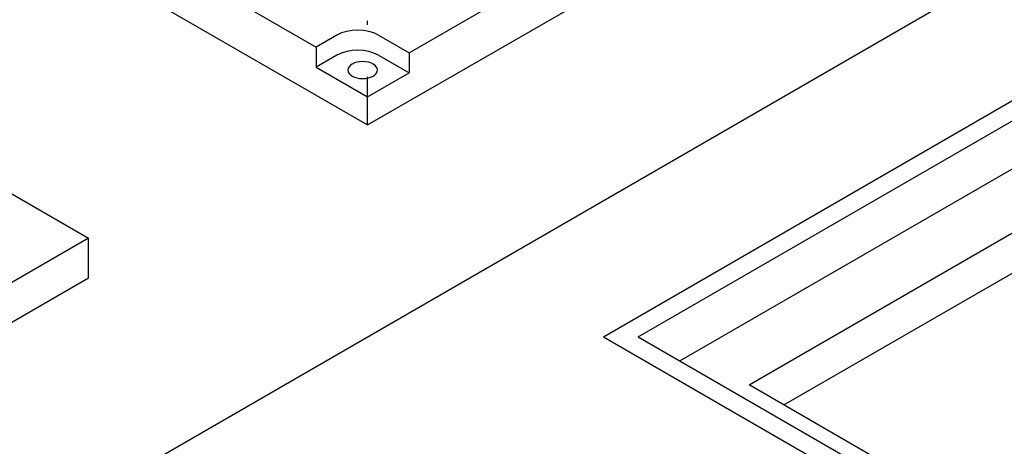
# Model space of a CAD drawing. Units: inches. Extents: x -4414 to -1771, y -2134 to 1049.
# Drawn here: x -2113 to -2082, y -1725 to -1711 of the extents above; entities that cross this region are included whole.
import ezdxf

# ---------------------------------------------------------------- set-up
doc = ezdxf.new("R2010")
doc.units = ezdxf.units.IN
doc.header["$MEASUREMENT"] = 0
for name, color, linetype in [('FRM', 56, 'Continuous'), ('GRT', 30, 'Continuous'), ('MH', 13, 'Continuous'), ('OJ2', 241, 'Continuous')]:
    doc.layers.add(name, color=color, linetype=linetype)

msp = doc.modelspace()

# ---------------------------------------------------------------- linework, layer by layer
at = {"layer": 'FRM'}
for p, q in [((-2094.86, -1721.31), (-2071.045, -1707.56)), ((-2093.778, -1721.31), (-2071.045, -1708.185)), ((-2092.479, -1722.06), (-2071.045, -1709.685)), ((-2090.314, -1722.81), (-2071.045, -1711.685)), ((-2089.231, -1723.435), (-2071.045, -1712.935)), ((-2094.86, -1721.31), (-2082.952, -1728.185)), ((-2093.778, -1721.31), (-2082.411, -1727.873)), ((-2080.679, -1728.373), (-2090.314, -1722.81))]:
    msp.add_line(p, q, dxfattribs=at)
at = {"layer": 'GRT'}
for p, q in [((-2133.447, -1705.233), (-2110.931, -1718.233)), ((-2102.222, -1714.454), (-2102.222, -1713.204)), ((-2110.931, -1718.233), (-2133.447, -1731.233)), ((-2110.931, -1719.483), (-2110.931, -1718.233)), ((-2110.931, -1719.483), (-2133.447, -1732.483))]:
    msp.add_line(p, q, dxfattribs=at)
at = {"layer": 'GRT', "color": 195}
msp.add_line((-2102.222, -1711.579), (-2102.222, -1711.454), dxfattribs=at)
at = {"layer": 'MH'}
for p, q in [((-2100.923, -1712.454), (-2081.004, -1700.954)), ((-2123.135, -1701.13), (-2103.825, -1712.279)), ((-2124.738, -1701.704), (-2102.222, -1714.704)), ((-2102.222, -1714.704), (-2079.705, -1701.704)), ((-2103.176, -1711.904), (-2103.825, -1712.279)), ((-2101.876, -1711.904), (-2100.923, -1712.454)), ((-2103.825, -1712.279), (-2103.825, -1712.904)), ((-2103.176, -1712.529), (-2103.825, -1712.904)), ((-2101.876, -1712.529), (-2100.923, -1713.079)), ((-2100.923, -1712.454), (-2100.923, -1713.079)), ((-2103.825, -1712.904), (-2102.222, -1713.829)), ((-2102.222, -1713.829), (-2100.923, -1713.079)), ((-2102.222, -1714.704), (-2102.222, -1713.829))]:
    msp.add_line(p, q, dxfattribs=at)
for centre in [(-2102.526, -1712.279), (-2102.526, -1712.904)]:
    msp.add_ellipse(centre, major_axis=(-0.919, 0), ratio=0.57735, start_param=3.926991, end_param=5.497787, dxfattribs=at)
at = {"layer": 'MH', "extrusion": (0, 0, -1)}
msp.add_ellipse((-2102.374, -1712.991), major_axis=(0.459, 0), ratio=0.57735, dxfattribs=at)
at = {"layer": 'OJ2'}
msp.add_line((-2195.765, -1775.318), (-2071.058, -1703.318), dxfattribs=at)

doc.saveas('drawing.dxf')
